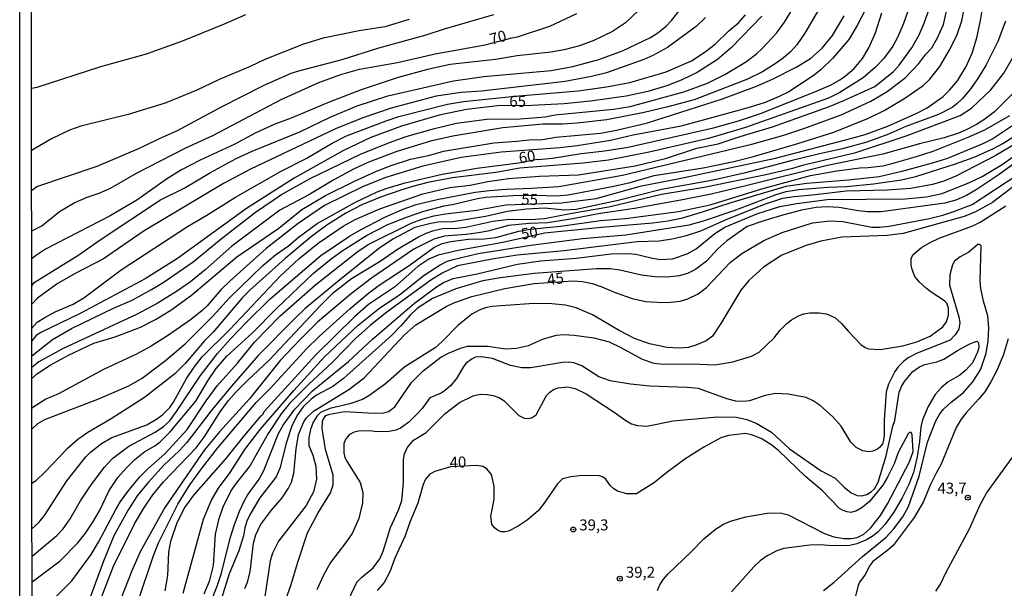
# Model space of a CAD drawing. Units: millimetres. Extents: x 187945 to 190359, y 1671518 to 1674296.
# Drawn here: x 187945 to 188168, y 1671858 to 1671987 of the extents above; entities that cross this region are included whole.
import ezdxf
from ezdxf.enums import TextEntityAlignment as Align

# ---------------------------------------------------------------- set-up
doc = ezdxf.new("R2010")
doc.units = ezdxf.units.MM
doc.header["$MEASUREMENT"] = 0
for name, color, linetype in [('IMAGEM', 7, 'Continuous'), ('V-CURVA_DE_NIVEL', 4, 'Continuous'), ('V-CURVA_MESTRA', 1, 'Continuous'), ('V-PONTO_DE_APARELHO', 4, 'Continuous'), ('V-TEXTO_DE_ALTIMETRIA', 2, 'Continuous'), ('X-LIMITE_5000', 3, 'Continuous')]:
    doc.layers.add(name, color=color, linetype=linetype)
picture_1 = doc.add_image_def('image1.jpg', size_in_pixel=(4023, 4630))

# ---------------------------------------------------------------- blocks, each defined once
blk = doc.blocks.new('805')
at = {"color": 0, "linetype": 'ByBlock', "lineweight": -2}
for radius in [0.562, 0.0806]:
    blk.add_circle((0, 0), radius, dxfattribs=at)

msp = doc.modelspace()

# ---------------------------------------------------------------- linework, layer by layer
at = {"layer": 'V-CURVA_DE_NIVEL'}
for points in [[(188138.8, 1671993.43), (188134.84, 1671985.6), (188132.95, 1671982.41), (188129.3, 1671978.23), (188126.65, 1671975.65), (188125.01, 1671974.34), (188119.26, 1671970.58), (188117.08, 1671969.46), (188113.89, 1671968.15), (188109.73, 1671966.81), (188098.2, 1671963.62), (188094.46, 1671962.66), (188083.92, 1671960.7), (188078.78, 1671959.51), (188071.24, 1671958.31), (188067.27, 1671957.85), (188053.95, 1671956.86), (188044.85, 1671955.63), (188036.12, 1671953.65), (188027.78, 1671951.05), (188022.64, 1671949.07), (188013.82, 1671944.69), (188007.82, 1671940.63), (188000.58, 1671934.93), (187992.38, 1671927.63), (187990.26, 1671925.52), (187987.18, 1671921.92), (187985.93, 1671920.77), (187983.36, 1671918.7), (187978.36, 1671915.28), (187974.46, 1671912.75), (187971.14, 1671910.96), (187963.63, 1671907.42), (187953.41, 1671901.92), (187950.49, 1671900.71), (187947.36, 1671898.63)], [(187947.34, 1671910.53), (187952.03, 1671914.28), (187956.36, 1671916.8), (187965.87, 1671921.4), (187970.15, 1671923.23), (187974.53, 1671925.6), (187977.15, 1671927.21), (187984, 1671931.94), (187990.37, 1671937.17), (187998.15, 1671943.17), (188004.05, 1671947.25), (188010.6, 1671950.83), (188022, 1671956.36), (188028.56, 1671959.05), (188032.4, 1671960.39), (188038.78, 1671962.24), (188043.82, 1671963.39), (188050.69, 1671964.35), (188058.26, 1671964.38), (188063.98, 1671964.9), (188066.22, 1671965.3), (188079.48, 1671966.62), (188083.25, 1671967.2), (188095.45, 1671970.58), (188100.82, 1671972.53), (188104.75, 1671974.51), (188109.67, 1671977.45), (188112.04, 1671979.23), (188113.25, 1671980.39), (188116.49, 1671983.91), (188118.28, 1671986.34), (188121.99, 1671992.5)], [(188147.5, 1671992.34), (188145.32, 1671986.11), (188143.97, 1671982.92), (188142.88, 1671980.91), (188140.88, 1671978.15), (188139.01, 1671976.17), (188136.16, 1671973.7), (188130.87, 1671970.41), (188128.27, 1671969.14), (188109.42, 1671962.44), (188101.01, 1671959.91), (188087.59, 1671956.84), (188078.33, 1671955.05), (188072.58, 1671954.35), (188058.2, 1671953.2), (188052.77, 1671952.24), (188042.86, 1671950.97), (188037.27, 1671949.91), (188034.11, 1671949.13), (188031.4, 1671948.24), (188026.54, 1671946.58), (188022.32, 1671944.85), (188018.69, 1671942.97), (188014.33, 1671940.22), (188010.86, 1671937.64), (188004.88, 1671932.64), (187996.85, 1671925.5), (187995.2, 1671923.84), (187988.52, 1671915.92), (187986.58, 1671914), (187982.15, 1671908.84), (187979.8, 1671906.46), (187972.96, 1671901.05), (187965.34, 1671896.22), (187960.05, 1671893.12), (187957.82, 1671891.53), (187955.31, 1671889.35), (187950.34, 1671884.22), (187948.17, 1671882.11), (187947.37, 1671881.52)], [(187947.38, 1671871.25), (187948.92, 1671872.72), (187950.26, 1671874.29), (187955.31, 1671882.15), (187959.62, 1671887.58), (187960.69, 1671888.63), (187963.15, 1671890.6), (187965.53, 1671892.02), (187973.44, 1671894.89), (187975.9, 1671896.32), (187977.13, 1671897.26), (187978.71, 1671898.83), (187979.56, 1671899.99), (187982.44, 1671905.38), (187984.19, 1671907.97), (187986.06, 1671910.33), (187992.24, 1671916.48), (188003.83, 1671928.75), (188008.02, 1671932.58), (188012.42, 1671936.13), (188018.1, 1671940.03), (188020.77, 1671941.56), (188026.38, 1671943.94), (188036.17, 1671947.39), (188042.29, 1671948.78), (188046.89, 1671949.3), (188050.92, 1671950.17), (188055.64, 1671950.86), (188062.67, 1671951.37), (188071.49, 1671951.7), (188084.37, 1671953.74), (188091.24, 1671955.41), (188098.42, 1671957.71), (188103.22, 1671958.7), (188108.21, 1671960.42), (188115.55, 1671962.56), (188128.27, 1671967.16), (188131.75, 1671968.6), (188138.81, 1671971.73), (188143.06, 1671975.2), (188144.37, 1671976.57), (188147.21, 1671980.52), (188148.86, 1671983.46), (188150.05, 1671986.15), (188151.7, 1671990.87)], [(188085.25, 1671989.1), (188082.19, 1671986.24), (188079.22, 1671984.22), (188075.01, 1671982.21), (188071.75, 1671981.03), (188068.26, 1671980.1), (188065.2, 1671979.53), (188057.56, 1671978.72), (188052.67, 1671977.93), (188042.39, 1671976.72), (188037.24, 1671975.62), (188030.53, 1671973.8), (188022.13, 1671971.02), (188014.85, 1671968.22), (188006.22, 1671964.56), (188002.54, 1671963.22), (187998.1, 1671961.13), (187993.44, 1671958.65), (187985.55, 1671955.01), (187981.36, 1671952.84), (187977.91, 1671950.73), (187971.17, 1671945.94), (187965.16, 1671942.4), (187950.44, 1671934.77), (187948.17, 1671933.29), (187947.32, 1671932.56)], [(187947.33, 1671926.44), (187947.9, 1671927.22), (187957.83, 1671933.39), (187962.9, 1671936.94), (187976.6, 1671945.98), (187981.97, 1671948.63), (187987.94, 1671952.2), (187993.77, 1671955.43), (187997.37, 1671957.06), (188008.2, 1671961.44), (188015.13, 1671964.79), (188021.24, 1671967.38), (188028.18, 1671969.66), (188043.12, 1671973.01), (188050.05, 1671974.03), (188065.33, 1671975.42), (188070.21, 1671976.3), (188076.16, 1671977.9), (188081.52, 1671979.85), (188087.86, 1671982.91), (188089.51, 1671983.94), (188091.4, 1671985.49), (188092.61, 1671986.72), (188094.67, 1671989.32)], [(188126.75, 1671990.43), (188122.93, 1671983.88), (188121.09, 1671981.26), (188119.64, 1671979.67), (188117.98, 1671978.17), (188116.17, 1671976.91), (188113.28, 1671975.12), (188109.89, 1671973.39), (188097.79, 1671968.76), (188091.81, 1671967.16), (188086.44, 1671965.82), (188077.95, 1671964.21), (188071.24, 1671963.43), (188067.91, 1671963.2), (188063.38, 1671963.17), (188054.33, 1671962.36), (188042.96, 1671960.49), (188037.91, 1671959.35), (188030.24, 1671956.97), (188023.7, 1671954.47), (188020.44, 1671952.97), (188015.93, 1671950.57), (188010.28, 1671947.13), (188003.7, 1671943.64), (187992.78, 1671935.5), (187986.7, 1671930.12), (187983.36, 1671927.4), (187980.44, 1671925.31), (187975.85, 1671922.43), (187971.14, 1671919.97), (187954.33, 1671912.11), (187948.91, 1671909.18), (187947.35, 1671907.87)], [(187947.39, 1671865), (187953.01, 1671869.7), (187954.43, 1671871.22), (187956.04, 1671873.5), (187958.42, 1671877.61), (187960.67, 1671881.05), (187963.77, 1671885.2), (187965.72, 1671887.28), (187969.41, 1671890.06), (187975.37, 1671893.23), (187977.24, 1671894.5), (187978.58, 1671895.74), (187980.23, 1671897.93), (187985.64, 1671906.06), (187989.49, 1671911.06), (187992.44, 1671914.42), (187995.94, 1671918.08), (188001.49, 1671923.48), (188013, 1671933.35), (188019.51, 1671937.76), (188022.03, 1671939.2), (188027.56, 1671942.1), (188031.68, 1671943.92), (188034.65, 1671944.95), (188039.38, 1671946.1), (188048.04, 1671947.71), (188051.27, 1671948.11), (188055.07, 1671948.44), (188060.82, 1671948.63), (188067.02, 1671949.05), (188081.52, 1671951.6), (188110.89, 1671958.68), (188118.14, 1671960.71), (188122.67, 1671962.21), (188131.14, 1671965.34), (188137.95, 1671968.44), (188141.65, 1671970.63), (188144.46, 1671972.72), (188145.69, 1671973.75), (188148.81, 1671976.97), (188150.4, 1671979.1), (188151.78, 1671980.55), (188153.07, 1671982.79), (188154.4, 1671985.86), (188155.18, 1671989.18)], [(187947.4, 1671859.21), (187953.82, 1671864), (187957.77, 1671868.04), (187959.54, 1671870.23), (187961.2, 1671872.76), (187962.69, 1671875.35), (187964.89, 1671879.98), (187966.85, 1671882.88), (187968.84, 1671885.14), (187970.75, 1671886.97), (187972.99, 1671888.78), (187975.26, 1671890.12), (187976.52, 1671891.05), (187978.79, 1671893.28), (187984.56, 1671900.22), (187987.36, 1671904.9), (187989.25, 1671907.71), (187991.61, 1671910.46), (187997.49, 1671915.79), (188002.94, 1671921.33), (188011.33, 1671929.37), (188015.32, 1671932.63), (188017.81, 1671934.45), (188023.36, 1671937.93), (188028.23, 1671940.38), (188032.67, 1671942.15), (188036.38, 1671943.43), (188041.04, 1671944.67), (188043.22, 1671945.02), (188048.55, 1671946.29), (188050.5, 1671946.61), (188056.7, 1671946.96), (188061.65, 1671947.05), (188066.57, 1671946.94), (188069.13, 1671947.13), (188079.51, 1671949.11), (188083.25, 1671949.97), (188088.69, 1671951.51), (188099.86, 1671953.3), (188106.8, 1671954.7), (188111.27, 1671955.85), (188121.33, 1671958.79), (188129.54, 1671961.41), (188137.4, 1671964.54), (188140.92, 1671966.27), (188145.39, 1671968.92), (188149.83, 1671972.02), (188151.33, 1671973.46), (188153.57, 1671976.32), (188155.74, 1671979.96), (188157.43, 1671983.33), (188158.55, 1671986.66), (188159.14, 1671989.37)], [(187947.28, 1671971.41), (187948.54, 1671971.62), (187963, 1671976.27), (187973.38, 1671979.18), (187981.39, 1671982.07), (187991.08, 1671985.98), (187995.93, 1671988.11)], [(188033.02, 1671986.99), (188027.5, 1671985.3), (188021.68, 1671984.37), (188013.5, 1671982.71), (188009.09, 1671981.37), (188000.24, 1671977.92), (187996.92, 1671976.32), (187989.73, 1671973.25), (187984.84, 1671970.9), (187977.66, 1671967.95), (187969.25, 1671965.37), (187958.49, 1671962.74), (187955.93, 1671961.86), (187951.78, 1671959.84), (187947.29, 1671957.18)], [(187947.3, 1671948.12), (187948.52, 1671949.04), (187962.16, 1671953.68), (187971.84, 1671957.71), (187976.2, 1671959.88), (187980.44, 1671961.76), (187990.42, 1671967.15), (187999.94, 1671971.99), (188006.26, 1671974.77), (188007.98, 1671975.34), (188017.85, 1671977.87), (188025.93, 1671980.49), (188036.95, 1671983.46), (188041.11, 1671984.83), (188052.32, 1671988.12)], [(188100.36, 1671987.4), (188098.26, 1671985.41), (188091.72, 1671980.63), (188088.39, 1671978.79), (188086.32, 1671977.9), (188077.85, 1671974.9), (188074.49, 1671974.06), (188068.52, 1671972.88), (188049.51, 1671970.71), (188044.88, 1671970.41), (188039.22, 1671969.56), (188028.94, 1671966.84), (188022.51, 1671964.64), (188016.35, 1671962.12), (187997.05, 1671953), (187990.88, 1671949.71), (187972.9, 1671938.95), (187963.63, 1671932.59), (187957.21, 1671929.27), (187953.09, 1671926.94), (187948.64, 1671923.64), (187947.33, 1671922.3)], [(187947.34, 1671916.85), (187948.58, 1671918.17), (187950.29, 1671919.23), (187952.67, 1671920.52), (187956.7, 1671922.31), (187959.16, 1671923.74), (187967.66, 1671930.06), (187982.7, 1671939.93), (187987.13, 1671942.5), (187993.61, 1671946.59), (188003.96, 1671952.52), (188009.64, 1671955.37), (188015.55, 1671958.91), (188018.79, 1671960.52), (188027.83, 1671963.99), (188030.72, 1671964.95), (188041.79, 1671967.71), (188045.39, 1671968.35), (188057.02, 1671969.59), (188071.49, 1671970.81), (188077.88, 1671971.67), (188083.19, 1671972.63), (188091.46, 1671975.07), (188097.18, 1671977.58), (188100.31, 1671979.61), (188102.55, 1671981.34), (188105.66, 1671984.39), (188107.82, 1671986.21), (188109.41, 1671988.04)], [(187947.35, 1671905.44), (187948.61, 1671906.55), (187951.53, 1671908.44), (187955.66, 1671910.71), (187961.43, 1671913.46), (187966.31, 1671914.89), (187972, 1671917.07), (187975.46, 1671918.84), (187978.9, 1671920.93), (187983.6, 1671924.35), (187993.88, 1671933.06), (188003.44, 1671939.55), (188008.69, 1671943.78), (188014.04, 1671946.97), (188020.48, 1671950.2), (188025.64, 1671952.5), (188028.95, 1671953.79), (188033.36, 1671955.25), (188037.72, 1671956.17), (188040.88, 1671957.04), (188052.29, 1671958.98), (188057.47, 1671959.3), (188060.34, 1671959.66), (188063.34, 1671959.75), (188066.38, 1671960.23), (188076.51, 1671961.19), (188080.15, 1671961.8), (188087.18, 1671963.52), (188104.21, 1671968.92), (188111.94, 1671971.83), (188115.55, 1671973.39), (188120.95, 1671976.14), (188124.21, 1671978.12), (188126.88, 1671980.47), (188129.21, 1671983.33), (188131.84, 1671987.83)], [(188168.51, 1671986.59), (188166.76, 1671981.96), (188164.13, 1671976.69), (188162.21, 1671973.59), (188160.42, 1671970.97), (188158.68, 1671968.96), (188157.48, 1671967.8), (188156.35, 1671966.97), (188153.25, 1671965.37), (188145.84, 1671962.69), (188141.78, 1671960.87), (188136.99, 1671959.08), (188131.49, 1671957.58), (188126.22, 1671956.49), (188119.77, 1671954.9), (188109.48, 1671952.15), (188102.07, 1671950.49), (188090.34, 1671948.38), (188080.53, 1671945.85), (188070.98, 1671943.78), (188068.33, 1671943.62), (188063.79, 1671944.13), (188059.73, 1671943.87), (188055.42, 1671943.32), (188050.4, 1671942.24), (188042.99, 1671941.03), (188039.64, 1671940.92), (188037.98, 1671940.63), (188034.37, 1671939.69), (188029.35, 1671937.07), (188026.09, 1671934.85), (188016.84, 1671927.47), (188009.46, 1671921.34), (188007.18, 1671919.13), (187998.77, 1671910.61), (187992.69, 1671903.65), (187988.02, 1671898), (187982.59, 1671890.88), (187980.84, 1671889), (187977.44, 1671885.78), (187973.77, 1671881.77), (187971.31, 1671878.73), (187969.12, 1671875.38), (187965.99, 1671869.63), (187963.59, 1671863.88), (187960.5, 1671855.5)], [(187960.27, 1671848.19), (187965.86, 1671862.73), (187970.64, 1671872.41), (187972.78, 1671875.95), (187974.86, 1671878.99), (187977.25, 1671881.94), (187984.67, 1671889.62), (187986.46, 1671892.05), (187990.1, 1671897.81), (187992.05, 1671900.41), (187993.77, 1671902.39), (187996.31, 1671904.98), (188001.23, 1671909.56), (188012.99, 1671922.1), (188015.9, 1671924.93), (188019.99, 1671928.16), (188026.44, 1671932.05), (188030.43, 1671934.77), (188035.15, 1671937.6), (188036.92, 1671938.44), (188038.62, 1671939.07), (188040.6, 1671939.5), (188043.92, 1671939.53), (188045.9, 1671939.78), (188052.07, 1671941.19), (188055.8, 1671941.64), (188060.69, 1671941.57), (188063.76, 1671941.78), (188069.99, 1671943.01), (188078.39, 1671944.42), (188090.37, 1671947.26), (188100.09, 1671948.92), (188114.05, 1671951.76), (188120.21, 1671953.23), (188122.67, 1671953.99), (188134.53, 1671956.78), (188146.13, 1671960.61), (188158.17, 1671965.15), (188160.79, 1671966.85), (188165.15, 1671970.98), (188168.12, 1671974.82), (188171.6, 1671980.81)], [(188174.16, 1671974.21), (188166, 1671965.98), (188163.57, 1671964.16), (188161.91, 1671963.14), (188159.58, 1671961.92), (188157.79, 1671961.19), (188154.59, 1671960.13), (188148.94, 1671958.73), (188140.63, 1671956.36), (188128.07, 1671953.81), (188109.83, 1671949.24), (188101.68, 1671947.32), (188094.75, 1671945.92), (188084.27, 1671944.03), (188075.96, 1671942.85), (188070.21, 1671941.7), (188064.46, 1671940.77), (188060.28, 1671940.66), (188055.61, 1671940.2), (188050.92, 1671938.89), (188048.78, 1671938.47), (188046.03, 1671938.09), (188041.01, 1671937.73), (188038.65, 1671937.06), (188034.14, 1671934.79), (188024.47, 1671928.21), (188019.93, 1671924.69), (188012.3, 1671918.27), (188008.26, 1671914.28), (188003.77, 1671909.5), (187996.78, 1671900.76), (187989.97, 1671893.28), (187986.53, 1671889.16), (187977.52, 1671876.09), (187971.95, 1671866.05), (187970.05, 1671861.7), (187967.72, 1671855.7)], [(187971.52, 1671854.83), (187974.87, 1671864.96), (187976.15, 1671868.06), (187980.48, 1671876.88), (187983.23, 1671881.26), (187985.85, 1671884.9), (187989.54, 1671889.58), (187998.33, 1671899.97), (188001.53, 1671903.23), (188009.76, 1671912.18), (188012.67, 1671915.06), (188019.54, 1671921.22), (188023.84, 1671924.82), (188026.25, 1671926.62), (188033.09, 1671931.08), (188038.69, 1671935.15), (188040.53, 1671936.05), (188042.48, 1671936.56), (188046.51, 1671937.1), (188050.15, 1671937.16), (188052.71, 1671937.48), (188057.99, 1671938.91), (188060.63, 1671939.37), (188067.4, 1671940.04), (188076.51, 1671941.27), (188082.16, 1671941.76), (188094.21, 1671943.33), (188101.4, 1671944.83), (188113.15, 1671948.54), (188124.21, 1671951.54), (188130.19, 1671952.63), (188135.42, 1671953.25), (188137.28, 1671953.33), (188140.66, 1671953.76), (188142.48, 1671954.16), (188148.3, 1671955.82), (188152.1, 1671957.1), (188160.02, 1671960.23), (188163.79, 1671961.92), (188169.45, 1671965.18)], [(187981.71, 1671856.65), (187986.31, 1671873.43), (187988.09, 1671877.61), (187989.78, 1671880.49), (187992.4, 1671884.08), (187995.72, 1671889.28), (187999.2, 1671893.83), (188006.85, 1671902.71), (188013.85, 1671910.33), (188021.49, 1671917.55), (188026.36, 1671921.43), (188030.85, 1671924.45), (188036.49, 1671928.92), (188040.1, 1671931.25), (188041.71, 1671932.05), (188043.07, 1671932.47), (188048.71, 1671933.83), (188060.72, 1671935.73), (188072.39, 1671937.23), (188082.26, 1671938.04), (188096.67, 1671940.36), (188099.89, 1671941.25), (188106.86, 1671943.59), (188116.38, 1671947.22), (188118.68, 1671947.87), (188121.56, 1671948.35), (188128.14, 1671948.86), (188132.36, 1671949.02), (188138.55, 1671949.62), (188144.85, 1671950.58), (188148.11, 1671951.32), (188157.15, 1671954.22), (188161.37, 1671955.73), (188165.74, 1671957.64), (188167.91, 1671958.81), (188174.56, 1671963.06)], [(188170.76, 1671958.7), (188166.16, 1671955.98), (188157.21, 1671951.38), (188154.46, 1671950.26), (188151.94, 1671949.46), (188147.02, 1671948.57), (188141.65, 1671948.22), (188132.32, 1671947.96), (188124.66, 1671947.04), (188120.47, 1671946.7), (188117.88, 1671946.27), (188113.66, 1671944.93), (188104.81, 1671941.4), (188099.19, 1671938.86), (188095.96, 1671937.83), (188093.19, 1671937.15), (188089.89, 1671936.59), (188084.81, 1671936.45), (188068.26, 1671934.38), (188057.56, 1671933.46), (188051.94, 1671932.55), (188044.05, 1671930.97), (188040.56, 1671929.36), (188037.94, 1671927.73), (188027.66, 1671920.23), (188024.19, 1671917.47), (188020.95, 1671914.56), (188015.64, 1671909.13), (188010.21, 1671904.03), (188005.88, 1671899.71), (188003.95, 1671897.39), (188001.01, 1671892.92), (187996.91, 1671885.66), (187993.5, 1671881.33), (187992.54, 1671879.88), (187990.72, 1671876.14), (187989.76, 1671873.27), (187988.96, 1671870.04), (187988.52, 1671862.95), (187987.59, 1671859.24), (187986.44, 1671856.43)], [(188175.68, 1671958.05), (188167.05, 1671951.78), (188161.81, 1671948.28), (188159.67, 1671947.02), (188157.21, 1671945.95), (188154.75, 1671945.21), (188140.28, 1671943.3), (188137.18, 1671943.25), (188135.04, 1671943.49), (188130.73, 1671944.29), (188127.98, 1671944.45), (188125.52, 1671944.26), (188122.13, 1671943.62), (188118.14, 1671942.59), (188113.82, 1671941.32), (188109.8, 1671939.91), (188105.18, 1671936.72), (188103.15, 1671934.86), (188100.58, 1671932.09), (188099.03, 1671930.83), (188098.11, 1671930.19), (188096.25, 1671929.3), (188094.4, 1671928.76), (188091.65, 1671928.44), (188088.87, 1671928.5), (188085.8, 1671928.89), (188080.88, 1671930.04), (188078.71, 1671930.29), (188075.64, 1671930.36), (188061.46, 1671929.27), (188053.79, 1671928.31), (188049.8, 1671927.61), (188043.63, 1671925.81), (188038.39, 1671923.62), (188034.97, 1671921.4), (188033.29, 1671919.83), (188031.17, 1671917.37), (188029.01, 1671915.2), (188018.12, 1671905.37), (188015.68, 1671903.6), (188012, 1671901.62), (188010.76, 1671900.73), (188008.99, 1671898.97), (188007.56, 1671896.94), (188006.34, 1671894.42), (188005.15, 1671890.71), (188003.76, 1671885.19), (188002.83, 1671883.04), (187999.14, 1671878.32), (187996.94, 1671874.58), (187996.18, 1671873.01), (187995.7, 1671871.48), (187995.44, 1671869.66), (187994.33, 1671866.27), (187992.19, 1671861.03), (187989.57, 1671852.73)], [(187985.88, 1671849.11), (187989.53, 1671858.44), (187990.42, 1671861.16), (187992.37, 1671869.1), (187993.4, 1671872.21), (187994.62, 1671875.41), (187995.66, 1671877.65), (187996.34, 1671878.86), (187998.95, 1671882.53), (188000.05, 1671884.51), (188003.4, 1671892.89), (188004.41, 1671894.83), (188007.06, 1671898.43), (188011.12, 1671902.6), (188019.24, 1671909.27), (188024.75, 1671914.31), (188034.27, 1671922.52), (188039.25, 1671926.24), (188040.85, 1671927.25), (188043.02, 1671928.15), (188048.52, 1671929.18), (188057.63, 1671931.4), (188062.87, 1671932.12), (188071.01, 1671932.75), (188078.9, 1671933.73), (188082.71, 1671933.79), (188084.56, 1671933.62), (188088.01, 1671932.79), (188089.99, 1671932.48), (188092.87, 1671932.59), (188096.16, 1671933.71), (188098.27, 1671934.86), (188102.48, 1671938.37), (188104.76, 1671939.77), (188112.02, 1671942.82), (188117.24, 1671944.47), (188121.08, 1671945.18), (188128.01, 1671946.05), (188145.74, 1671946.24), (188150.53, 1671946.67), (188154.11, 1671947.47), (188160.31, 1671949.94), (188163.19, 1671951.3), (188167.75, 1671954.05), (188170.06, 1671955.69)], [(188173.89, 1671951.75), (188165.52, 1671945.39), (188161.72, 1671943.3), (188159.1, 1671942.24), (188145.23, 1671938.35), (188141.65, 1671937.87), (188131.36, 1671937.55), (188126.57, 1671936.59), (188123.22, 1671935.62), (188117.72, 1671933.46), (188113.54, 1671930.67), (188110.18, 1671927.71), (188108.38, 1671925.45), (188103.87, 1671917.9), (188101.92, 1671915.06), (188100.53, 1671913.97), (188098.14, 1671912.95), (188096.48, 1671912.48), (188094.3, 1671912.27), (188091.68, 1671912.45), (188087.63, 1671913.25), (188084.21, 1671914.48), (188080.77, 1671916.29), (188074.7, 1671919.85), (188070.95, 1671921.48), (188068.55, 1671922.04), (188065.45, 1671922.39), (188061.36, 1671922.43), (188051.81, 1671921.73), (188050.37, 1671921.44), (188048.94, 1671920.93), (188047.27, 1671920.01), (188044.14, 1671917.48), (188040.58, 1671913.81), (188038.97, 1671912.39), (188032.1, 1671908.08), (188027.69, 1671904.18), (188023.86, 1671901.44), (188022.48, 1671900.65), (188019.61, 1671899.62), (188015.07, 1671898.6), (188012.93, 1671897.69), (188012.13, 1671896.94), (188011.26, 1671895.47), (188010.62, 1671893.81), (188010.23, 1671891.89), (188010.3, 1671890.17), (188011.19, 1671887.97), (188011.87, 1671885.51), (188012, 1671882.53), (188011.31, 1671879.66), (188009.65, 1671876.56), (188003.4, 1671868.42), (188002, 1671865.7), (188001.49, 1671864), (188000.24, 1671855.89)], [(188004.2, 1671852.82), (188006.25, 1671858.6), (188007.68, 1671863.43), (188009.99, 1671870.33), (188012.35, 1671874.87), (188015.16, 1671879.4), (188015.77, 1671881.26), (188015.77, 1671883.46), (188014.04, 1671889.24), (188013.31, 1671894.07), (188013.34, 1671895.6), (188013.5, 1671896.11), (188014.11, 1671896.99), (188015.05, 1671897.32), (188018.33, 1671897.93), (188025.1, 1671897.55), (188027.27, 1671897.61), (188028.36, 1671897.92), (188029.78, 1671898.97), (188033.58, 1671904.48), (188036.22, 1671907.18), (188040.28, 1671910.25), (188041.97, 1671911.16), (188044.69, 1671912.26), (188046.32, 1671912.72), (188050.92, 1671912.72), (188054.97, 1671912.16), (188057.43, 1671912.26), (188060.12, 1671912.9), (188063.6, 1671914.42), (188066.54, 1671915.28), (188068.14, 1671915.39), (188070.53, 1671915.25), (188075.01, 1671914.67), (188078.49, 1671913.71), (188081.14, 1671912.45), (188086, 1671909.78), (188088.62, 1671908.89), (188090.76, 1671908.63), (188097.34, 1671908.7), (188102.45, 1671908.54), (188106.54, 1671909.16), (188110.83, 1671910.47), (188112.55, 1671911.4), (188115.92, 1671914.64), (188117.3, 1671916.4), (188118.81, 1671917.92), (188119.91, 1671918.73), (188121.66, 1671919.71), (188122.71, 1671920.1), (188124.05, 1671920.33), (188126.19, 1671920.33), (188127.82, 1671920.07), (188129.7, 1671919.29), (188131.25, 1671917.92), (188132.73, 1671916.14), (188135.61, 1671913.14), (188136.6, 1671912.47), (188137.4, 1671912.18), (188140.05, 1671912.02), (188145.2, 1671912.82), (188148.39, 1671913.71), (188151.36, 1671915.05), (188154.26, 1671917.13), (188155.1, 1671918.25), (188155.58, 1671919.82), (188155.53, 1671921.42), (188155.15, 1671922.53), (188154.68, 1671923.08), (188151.6, 1671925.02), (188150.59, 1671925.82), (188148.93, 1671927.32), (188147.93, 1671928.57), (188147.27, 1671930.2), (188147.1, 1671931.22), (188147.08, 1671932.57), (188147.43, 1671933.54), (188149.44, 1671935.15), (188151.41, 1671936.3), (188153.41, 1671937.26), (188161.11, 1671940.07), (188162.74, 1671940.93), (188168.55, 1671944.63)], [(188127.18, 1671857.23), (188129.58, 1671859.1), (188136.03, 1671864.98), (188141.3, 1671869.3), (188143.07, 1671871.16), (188145.21, 1671874), (188146.44, 1671876.3), (188148.86, 1671883.24), (188150.82, 1671890.97), (188152.64, 1671895.82), (188153.55, 1671897.39), (188154.4, 1671898.41), (188156.13, 1671900.03), (188158.94, 1671902.23), (188161.11, 1671904.65), (188162.89, 1671907.55), (188164.14, 1671911.16), (188164.56, 1671913.97), (188164.72, 1671916.82), (188164.46, 1671919.66), (188163.53, 1671923.01), (188162.93, 1671925.83), (188162.73, 1671927.61), (188162.99, 1671935.54), (188162.59, 1671935.89), (188162.21, 1671935.86), (188160.21, 1671934.08), (188158.17, 1671933.06), (188156.9, 1671932.07), (188156.46, 1671931.26), (188155.83, 1671928.96), (188155.8, 1671926.62), (188157.88, 1671919.44), (188158.1, 1671918.16), (188157.91, 1671916.62), (188157.1, 1671915.35), (188155.9, 1671914.15), (188148.46, 1671911.16), (188146.41, 1671910.09), (188145.42, 1671909.36), (188144.11, 1671908.03), (188143.36, 1671907.01), (188141.9, 1671904.13), (188141.41, 1671902.34), (188140.95, 1671895.92), (188140.97, 1671892.6), (188140.81, 1671891.32), (188140.53, 1671890.55), (188139.96, 1671889.8), (188139.42, 1671889.35), (188138.39, 1671888.86), (188137.37, 1671888.73), (188136.09, 1671888.94), (188134.56, 1671889.72), (188133.39, 1671890.97), (188131.19, 1671894.58), (188129.32, 1671896.72), (188126.39, 1671899.26), (188124.83, 1671900.36), (188123.19, 1671901.12), (188119.1, 1671901.83), (188116.25, 1671901.96), (188113.95, 1671901.56), (188110.34, 1671900.33), (188109.06, 1671900.2), (188107.27, 1671900.29), (188105.23, 1671900.8), (188098.74, 1671903.14), (188096.16, 1671903.38), (188087.69, 1671903.68), (188083.31, 1671904.1), (188078.68, 1671904.89), (188076.15, 1671905.76), (188072.29, 1671908.31), (188070.47, 1671908.95), (188069.19, 1671909.1), (188067.88, 1671909.05), (188060.69, 1671907.83), (188058.65, 1671907.83), (188056.06, 1671908.38), (188052, 1671909.94), (188049.41, 1671910.36), (188048.14, 1671910.23), (188047.37, 1671909.9), (188045.93, 1671908.79), (188045.29, 1671908), (188043.79, 1671905.41), (188042.48, 1671903.83), (188041.33, 1671902.75), (188040.31, 1671902.07), (188037.76, 1671901), (188035.98, 1671898.6), (188034.8, 1671897.29), (188033.01, 1671895.5), (188031.08, 1671894.12), (188030.02, 1671893.68), (188028.49, 1671893.36), (188025.68, 1671893.28), (188024.11, 1671893.49), (188021.55, 1671893.44), (188020.53, 1671893.2), (188019.51, 1671892.65), (188018.63, 1671891.67), (188018.18, 1671890.62), (188018.21, 1671888.51), (188018.44, 1671887.49), (188018.95, 1671886.46), (188021.93, 1671881.8), (188022.51, 1671879.47), (188022.48, 1671877.13), (188021.61, 1671873.56), (188020.07, 1671870.17), (188018.7, 1671868.12), (188015.16, 1671863.62), (188013.49, 1671860.55), (188012.09, 1671857.42)], [(188018.63, 1671853.84), (188021.19, 1671859.15), (188022.19, 1671860.2), (188024.86, 1671862.36), (188026.41, 1671864.39), (188027.14, 1671866.18), (188028.79, 1671871.54), (188030.66, 1671875.5), (188031.36, 1671877.68), (188031.77, 1671881.7), (188031.77, 1671887.01), (188032.03, 1671888.28), (188032.57, 1671889.63), (188034.04, 1671891.42), (188036.89, 1671893.1), (188041.25, 1671897.47), (188044.49, 1671899.96), (188047.56, 1671901.48), (188049.16, 1671901.81), (188050.79, 1671901.8), (188052.1, 1671901.57), (188053.41, 1671901.12), (188054.53, 1671900.41), (188057.99, 1671896.96), (188059.19, 1671896.36), (188060.21, 1671896.3), (188060.99, 1671896.56), (188061.87, 1671897.15), (188064.23, 1671901.51), (188065.03, 1671902.31), (188065.85, 1671902.87), (188066.86, 1671903.3), (188069, 1671903.52), (188070.79, 1671903.11), (188073.22, 1671901.89), (188079.61, 1671897.76), (188082.23, 1671895.85), (188083.57, 1671895.09), (188084.88, 1671894.69), (188087.05, 1671894.61), (188093.03, 1671895.76), (188103.09, 1671896.72), (188107.4, 1671896.65), (188109.77, 1671896.11), (188111.88, 1671895.25), (188115.33, 1671893.22), (188119.41, 1671889.4), (188126.6, 1671884.4), (188129.8, 1671882.77), (188131.84, 1671880.74), (188133.47, 1671879.45), (188134.78, 1671878.84), (188135.9, 1671878.73), (188136.99, 1671879.02), (188138.09, 1671879.74), (188138.73, 1671880.37), (188139.6, 1671881.83), (188141.36, 1671887.87), (188142.91, 1671894.55), (188143.37, 1671895.89), (188144.33, 1671902.28), (188144.86, 1671903.59), (188145.57, 1671904.71), (188147.46, 1671906.98), (188148.95, 1671908.08), (188150.18, 1671908.62), (188152.9, 1671909.21), (188154.53, 1671909.83), (188157.59, 1671911.73), (188160.42, 1671913.27), (188161.99, 1671913.92), (188162.4, 1671913.52), (188162.45, 1671912.47), (188162.13, 1671911.38), (188161.03, 1671908.99), (188159.5, 1671907.27), (188158.11, 1671906.16), (188155.45, 1671904.61), (188153.95, 1671903.38), (188152.56, 1671901.77), (188150.93, 1671899.05), (188149.62, 1671896.02), (188149.27, 1671894.39), (188148.96, 1671891.1), (188148.41, 1671887.61), (188147.58, 1671884.07), (188146.54, 1671881.35), (188145.04, 1671878.32), (188143.11, 1671875.06), (188141.19, 1671872.31), (188139.57, 1671870.55), (188138.47, 1671869.67), (188136.92, 1671868.75), (188134.75, 1671867.87), (188133.15, 1671867.48), (188129.1, 1671867.35), (188126.44, 1671867.58), (188124.05, 1671867.51), (188118.14, 1671866.78), (188116.54, 1671866.24), (188114.37, 1671865.09), (188112.74, 1671863.96), (188111.36, 1671862.63), (188106.24, 1671856.94)], [(188169.08, 1671914.45), (188167.99, 1671910.62), (188166.46, 1671907.07), (188165.18, 1671904.61), (188163.78, 1671902.41), (188162.47, 1671900.76), (188159.54, 1671897.6), (188158.44, 1671896.18), (188157.3, 1671894.29), (188153.84, 1671885.82), (188152.72, 1671883.91), (188151.41, 1671881.16), (188149.85, 1671877.42), (188147.75, 1671873.84), (188142.95, 1671867.47), (188141.81, 1671866.38), (188138.36, 1671863.8), (188137.71, 1671862.92), (188136.54, 1671860.74), (188135.37, 1671859.15), (188135.02, 1671858.35), (188134.03, 1671854.51)], [(188152.66, 1671857.08), (188153.71, 1671858.64), (188155.02, 1671861.42), (188160.29, 1671871.22), (188162.72, 1671876.66), (188164.16, 1671879.34), (188170.14, 1671887.61)]]:
    msp.add_lwpolyline(points, dxfattribs=at)
at = {"layer": 'V-CURVA_MESTRA'}
for points in [[(187952.72, 1671855.69), (187956.45, 1671859.4), (187960.8, 1671865.38), (187962.48, 1671868.19), (187966.42, 1671875.66), (187967.51, 1671877.45), (187969.17, 1671879.72), (187971.87, 1671883.06), (187973.68, 1671884.88), (187977.53, 1671888.28), (187982.61, 1671893.8), (187986.93, 1671900.36), (187989.46, 1671903.71), (187994.09, 1671908.89), (187997.91, 1671913.67), (188003.66, 1671919.58), (188011.85, 1671926.8), (188021.17, 1671934.08), (188023.71, 1671935.82), (188033.52, 1671940.69), (188036, 1671941.64), (188038.62, 1671942.34), (188041.3, 1671942.82), (188048.36, 1671943.65), (188055.01, 1671944.85), (188067.69, 1671945.34), (188075.49, 1671946.32), (188085.8, 1671949.21), (188094.05, 1671950.78), (188116.25, 1671955.45), (188133.63, 1671960.02), (188136.64, 1671960.87), (188141.78, 1671962.72), (188148.36, 1671965.71), (188150.73, 1671966.94), (188154.32, 1671969.5), (188155.81, 1671970.89), (188157.58, 1671973.06), (188159.58, 1671976.27), (188160.96, 1671979.34), (188162, 1671982.82), (188162.85, 1671986.75), (188164, 1671994.13)], [(187947.31, 1671938.93), (187949.6, 1671940.07), (187953.63, 1671943.37), (187956.95, 1671945.35), (187959.94, 1671946.64), (187962.61, 1671947.52), (187965.23, 1671948.62), (187971.09, 1671952.09), (187982.35, 1671957.79), (187988.49, 1671960.59), (188003.95, 1671968.78), (188012.51, 1671972.66), (188017.5, 1671974.5), (188021.78, 1671975.7), (188030.37, 1671977.23), (188038.94, 1671979.19), (188050.28, 1671981.19), (188056.38, 1671982.84), (188057.69, 1671983.03), (188065.04, 1671985.45), (188071.14, 1671988.33)], [(188113.12, 1671987.77), (188106.25, 1671980.61), (188103.06, 1671977.88), (188098.47, 1671974.94), (188094.97, 1671973.25), (188091.81, 1671971.99), (188087.24, 1671970.63), (188082.32, 1671969.56), (188074.24, 1671968.41), (188068.26, 1671967.84), (188060.88, 1671967.45), (188053.09, 1671967.34), (188046.09, 1671966.53), (188039.86, 1671965.25), (188031.3, 1671962.74), (188024.33, 1671960.14), (188018.14, 1671957.2), (188006.95, 1671950.94), (187996.12, 1671944.04), (187980.43, 1671932.69), (187973.12, 1671928.09), (187958.33, 1671920.17), (187949.38, 1671915.89), (187948.36, 1671915.17), (187947.34, 1671913.98)], [(187947.36, 1671893.91), (187948.71, 1671895.21), (187950.27, 1671896.12), (187962.74, 1671900.87), (187969.35, 1671903.76), (187972.38, 1671905.45), (187977.72, 1671909.48), (187982.21, 1671913.28), (187988.47, 1671919.58), (187992.28, 1671923.73), (187999.84, 1671931.06), (188002.67, 1671933.54), (188005.61, 1671935.52), (188007.81, 1671937.48), (188012.14, 1671940.59), (188020.87, 1671945.45), (188025.78, 1671947.79), (188027.85, 1671948.6), (188032.16, 1671949.9), (188040.53, 1671951.83), (188048.39, 1671953.17), (188057.93, 1671954.42), (188062.15, 1671955.26), (188062.35, 1671955.17), (188065.64, 1671955.44), (188072.1, 1671956.54), (188077.47, 1671957.13), (188082.77, 1671958), (188102.16, 1671962.39), (188107.85, 1671963.97), (188113.09, 1671965.71), (188125.71, 1671970.74), (188128.87, 1671972.16), (188130.87, 1671973.3), (188132.18, 1671974.15), (188134.16, 1671975.87), (188136.01, 1671978.14), (188137.45, 1671980.55), (188138.97, 1671983.97), (188140.4, 1671988.51)], [(188177.91, 1671968.07), (188165.65, 1671959.83), (188163.54, 1671958.81), (188155.29, 1671955.39), (188151.84, 1671954.3), (188144.94, 1671952.44), (188139.8, 1671951.25), (188132.87, 1671950.49), (188123.35, 1671949.74), (188118.62, 1671949), (188106.09, 1671945.31), (188099.64, 1671943.17), (188094.85, 1671941.8), (188091.84, 1671941.14), (188088.39, 1671940.68), (188076.73, 1671939.72), (188063.76, 1671938.4), (188054.33, 1671936.28), (188044.17, 1671934.52), (188039.61, 1671933.44), (188037.54, 1671932.53), (188035.03, 1671930.84), (188029.7, 1671926.13), (188023.82, 1671922.21), (188020.64, 1671919.45), (188011.87, 1671910.78), (188000.11, 1671897.89), (187999.67, 1671897.07), (187999.38, 1671896.92), (187995.67, 1671892.56), (187991.33, 1671887.13), (187984.06, 1671878.86), (187982.11, 1671876.13), (187980.29, 1671872.6), (187978.82, 1671868.38), (187978.4, 1671865.92), (187978.17, 1671860.65), (187977.54, 1671857.13)], [(187995.71, 1671857.71), (187996.36, 1671859.15), (187996.97, 1671861.48), (187997.73, 1671868), (187998.24, 1671869.88), (187999.3, 1671872.12), (188001.79, 1671875.47), (188004.19, 1671878.31), (188005.68, 1671880.46), (188006.33, 1671881.86), (188006.84, 1671883.78), (188007.38, 1671889.43), (188007.89, 1671892.66), (188009.11, 1671895.54), (188009.77, 1671896.48), (188011.33, 1671897.99), (188019.35, 1671902.93), (188022.86, 1671905.58), (188031.97, 1671915.3), (188034.57, 1671917.6), (188041.49, 1671921.8), (188043.18, 1671922.61), (188047.27, 1671924.02), (188054.81, 1671925.89), (188061.43, 1671926.96), (188070.21, 1671927.61), (188072.42, 1671927.45), (188074.62, 1671926.99), (188076.8, 1671926.25), (188079.83, 1671924.91), (188083.73, 1671923.59), (188086.76, 1671922.88), (188090.69, 1671922.66), (188092.39, 1671922.72), (188094.62, 1671923.01), (188096.32, 1671923.49), (188098.68, 1671924.66), (188100.57, 1671926.08), (188105.96, 1671931.73), (188108.58, 1671933.81), (188113.63, 1671936.8), (188117.75, 1671938.59), (188124.66, 1671940.76), (188128.59, 1671941.22), (188131.59, 1671941.11), (188138.14, 1671939.83), (188139.93, 1671939.77), (188142.04, 1671939.99), (188151.21, 1671941.8), (188154.24, 1671942.55), (188156.8, 1671943.36), (188160.92, 1671944.98), (188171.04, 1671951.64)], [(188089.43, 1671857.2), (188089.99, 1671858.51), (188090.83, 1671859.82), (188091.86, 1671861.02), (188097.02, 1671865.93), (188099.96, 1671868.97), (188102.64, 1671871.14), (188104.46, 1671872.34), (188106.06, 1671872.98), (188109.54, 1671873.98), (188114.37, 1671874.81), (188117.34, 1671874.91), (188119.1, 1671874.39), (188127.4, 1671870.2), (188129.54, 1671869.4), (188131.75, 1671869.06), (188133.51, 1671869.03), (188134.78, 1671869.29), (188136.32, 1671870.05), (188137.85, 1671871.43), (188140.1, 1671874.27), (188141.7, 1671876.91), (188146.7, 1671886.5), (188147.53, 1671888.82), (188147.31, 1671892.63), (188147.06, 1671893.16), (188146.73, 1671893.17), (188146.38, 1671892.84), (188144.14, 1671888.57), (188143.19, 1671885.98), (188141.72, 1671882.95), (188140.61, 1671881.19), (188137.58, 1671877.42), (188135.97, 1671876.11), (188134.62, 1671875.31), (188133.35, 1671874.99), (188132.51, 1671875.07), (188131.62, 1671875.38), (188130.79, 1671875.9), (188126.83, 1671879.98), (188123.05, 1671883.15), (188117.03, 1671888.97), (188115.42, 1671890.28), (188113.03, 1671891.78), (188110.79, 1671892.64), (188109.48, 1671892.87), (188105.58, 1671892.47), (188103.86, 1671891.91), (188099.99, 1671889.83), (188095.69, 1671887.1), (188091.59, 1671884.04), (188088.81, 1671881.75), (188084.69, 1671879.19), (188082.51, 1671879.19), (188080.41, 1671879.8), (188079.54, 1671880.31), (188078.71, 1671881.11), (188077.73, 1671882.5), (188077.13, 1671883.01), (188076.25, 1671883.27), (188072.39, 1671883.38), (188069.77, 1671883.03), (188067.89, 1671882.58), (188066.75, 1671881.46), (188063.5, 1671876.76), (188062.37, 1671875.37), (188059.83, 1671873.23), (188057.8, 1671871.86), (188055.64, 1671870.74), (188054.81, 1671870.53), (188053.92, 1671870.6), (188053.08, 1671870.95), (188052.45, 1671871.46), (188051.85, 1671872.34), (188051.62, 1671874.07), (188052.38, 1671877.97), (188052.37, 1671880.97), (188051.73, 1671883.59), (188050.66, 1671884.91), (188049.81, 1671885.41), (188048.42, 1671885.66), (188042.43, 1671885.36), (188038.87, 1671884.26), (188037.78, 1671883.65), (188036.76, 1671882.5), (188036.2, 1671881.32), (188034.99, 1671877.04), (188033.21, 1671872.76), (188032.16, 1671869.66), (188029.81, 1671864.58), (188028.66, 1671861.45), (188027.38, 1671859.05), (188025.8, 1671857.2)]]:
    msp.add_lwpolyline(points, dxfattribs=at)
at = {"layer": 'X-LIMITE_5000'}
msp.add_lwpolyline([(187947.41, 1671851.52), (187947.4, 1671859.21), (187947.39, 1671865), (187947.38, 1671871.25), (187947.37, 1671881.52), (187947.36, 1671893.91), (187947.36, 1671898.63), (187947.35, 1671905.44), (187947.35, 1671907.87), (187947.34, 1671910.53), (187947.34, 1671913.98), (187947.34, 1671916.85), (187947.33, 1671922.3), (187947.33, 1671926.44), (187947.32, 1671932.56), (187947.31, 1671938.93), (187947.3, 1671948.12), (187947.29, 1671957.18), (187947.28, 1671971.41), (187947.26, 1671988.27), (187947.17, 1672071.83), (187947.09, 1672143.53)], dxfattribs=at)

# ---------------------------------------------------------------- block references
at = {"layer": 'V-PONTO_DE_APARELHO', "xscale": 0.999998301267624, "yscale": 0.999998301267624, "zscale": 0.999998301267624}
for p in [(188159.95, 1671878.33), (188070.33, 1671871.09), (188080.88, 1671859.92)]:
    msp.add_blockref('805', p, dxfattribs=at)

# ---------------------------------------------------------------- texts
at = {"layer": 'V-TEXTO_DE_ALTIMETRIA'}
for s, rotation, p in [('70', 15, (188051.91, 1671980.48)), ('60', 9, (188058.27, 1671953.49)), ('55', 358, (188058.46, 1671944.14)), ('50', 9, (188058.79, 1671936.19)), ('45', 7, (188064.65, 1671925.84)), ('40', 2, (188042.31, 1671884.3))]:
    msp.add_text(s, height=2.5, rotation=rotation, dxfattribs=at).set_placement(p, align=Align.BOTTOM_LEFT)
for s, p in [('65', (188055.8, 1671966.37)), ('43,7', (188153.05, 1671878.46)), ('39,3', (188071.69, 1671870.11)), ('39,2', (188082.27, 1671859.36))]:
    msp.add_text(s, height=2.5, dxfattribs=at).set_placement(p, align=Align.BOTTOM_LEFT)

# ---------------------------------------------------------------- referenced raster images: frames only (the image files are external)
at = {"layer": 'IMAGEM'}
image = msp.add_image(picture_1, insert=(187944.59, 1671517.55), size_in_units=(2414.02, 2778.25), dxfattribs=at)
image.dxf.flags = 7

doc.saveas('drawing.dxf')
